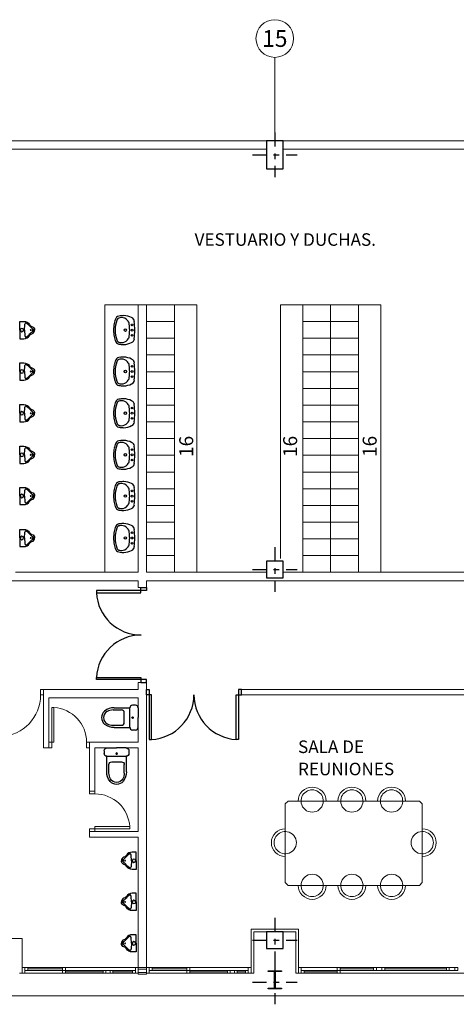
# Model space of a CAD drawing. Units: millimetres. Extents: x 185 to 288, y 121 to 139.
# Drawn here: x 213 to 221, y 121 to 139 of the extents above; entities that cross this region are included whole.
import ezdxf
from ezdxf.enums import TextEntityAlignment as Align

# ---------------------------------------------------------------- set-up
doc = ezdxf.new("R2010")
doc.units = ezdxf.units.MM
doc.linetypes.add('TRAZO_Y_PUNTO', pattern=[1, 0.5, -0.25, 0, -0.25])
for name, color, linetype in [('PIL-EJE-OK', 1, 'TRAZO_Y_PUNTO'), ('PILAR-OK', 64, 'Continuous'), ('Pilares Alineaciones y Cotas Talleres .P.Primera$0$ALINEACIONES', 4, 'Continuous'), ('Talleres Planta Primera$0$CARPINTERIAS', 9, 'Continuous'), ('Talleres Planta Primera$0$Mobiliario', 9, 'Continuous'), ('Talleres Planta Primera$0$MUROS', 9, 'Continuous'), ('Talleres Planta Primera$0$SANITARIOS', 9, 'Continuous'), ('Talleres Planta Primera$0$TEXTOS', 9, 'Continuous')]:
    doc.layers.add(name, color=color, linetype=linetype)
doc.styles.add('Pilares Alineaciones y Cotas Talleres .P.Primera$0$ROMANS', font='ROMANS.shx', dxfattribs={"height": 0.5})
doc.styles.add('Talleres Planta Primera$0$ROMANS', font='ROMANS', dxfattribs={"height": 0.2})

# ---------------------------------------------------------------- blocks, each defined once
blk = doc.blocks.new('Talleres Planta Primera$0$A$C56407E26')
at = {"layer": 'Talleres Planta Primera$0$CARPINTERIAS'}
for points in [[(-0.9, 1.61), (-0.9, 1.56), (-0.8, 1.56), (-0.8, 1.61)], [(0, 1.56), (0, 1.52), (-0.8, 1.52), (-0.8, 1.56)], [(-0.9, -0.09), (-0.9, -0.04), (-0.8, -0.04), (-0.8, -0.09)], [(0, -0.04), (0, 0), (-0.8, 0), (-0.8, -0.04)]]:
    blk.add_lwpolyline(points, close=True, dxfattribs=at)
at = {"layer": 'Talleres Planta Primera$0$CARPINTERIAS', "ltscale": 0.01}
for centre, start, end in [((-0.805, 1.566), 270.2293, 356.7385), ((-0.805, -0.046), 3.2615, 89.7707)]:
    blk.add_arc(centre, 0.806, start, end, dxfattribs=at)
blk = doc.blocks.new('Talleres Planta Primera$0$URITO')
for points in [[(0, 0), (-0.155, 0), (-0.155, -0.075, 0.256857), (-0.1, -0.175, -0.174048), (-0.065, -0.22, 0.336309), (0, -0.265, -0.021657)], [(0, 0), (0.155, 0), (0.155, -0.075, -0.256857), (0.1, -0.175, 0.174048), (0.065, -0.22, -0.336309), (0, -0.265, 0.021657)], [(0, -0.085), (-0.1, -0.09, 0.54314), (-0.132, -0.145, 1.179764)], [(-0.13, -0.107, 0.077779), (-0.095, -0.155, 0.00275), (-0.045, -0.205, -0.058144), (-0.025, -0.23, 0.326794), (0, -0.24, -0.126265)], [(0, -0.085), (0.1, -0.09, -0.54314), (0.132, -0.145, -1.179764)], [(0.13, -0.107, -0.077779), (0.095, -0.155, -0.00275), (0.045, -0.205, 0.058144), (0.025, -0.23, -0.326794), (0, -0.24, 0.126265)]]:
    blk.add_lwpolyline(points, format="xyb")
for centre, radius in [((0, -0.04), 0.0304), ((0, -0.195), 0.005), ((0, -0.22), 0.005)]:
    blk.add_circle(centre, radius)
blk = doc.blocks.new('Talleres Planta Primera$0$LAVABO')
at = {"layer": 'Talleres Planta Primera$0$SANITARIOS'}
for p, q in [((-0.26, -0.196), (-0.26, -0.196)), ((-0.254, -0.262), (-0.254, -0.262)), ((-0.209, -0.34), (-0.209, -0.34)), ((0.209, -0.34), (0.209, -0.34)), ((0.254, -0.262), (0.254, -0.262)), ((0.26, -0.196), (0.26, -0.196)), ((-0.116, -0.368), (-0.116, -0.368)), ((0, -0.379), (0, -0.379)), ((0.116, -0.368), (0.116, -0.368)), ((0.116, -0.368), (0.116, -0.368)), ((0.116, -0.368), (0.116, -0.368))]:
    blk.add_line(p, q, dxfattribs=at)
for centre, radius in [((-0.093, -0.049), 0.015), ((0, -0.169), 0.023), ((0, -0.049), 0.0175), ((0.093, -0.049), 0.015)]:
    blk.add_circle(centre, radius, dxfattribs=at)
for centre, radius, start, end in [((0.024, -2.004), 2.004, 90.6878, 95.1252), ((0.139, -0.226), 0.4, 155.0321, 175.7321), ((-0.147, -0.092), 0.085, 95.6667, 155.0827), ((-0.081, -0.238), 0.143, 143.6903, 192.3187), ((-0.085, -0.235), 0.138, 114.647, 143.8638), ((-0.07, -0.288), 0.193, 100.5316, 112.1023), ((0.011, -0.931), 0.84, 90.7428, 97.9576), ((-0.024, -2.004), 2.004, 84.8748, 89.3122), ((-0.011, -0.931), 0.84, 82.0424, 89.2572), ((0.07, -0.288), 0.193, 67.8977, 79.4684), ((0.085, -0.235), 0.138, 36.1362, 65.353), ((0.147, -0.092), 0.085, 24.9173, 84.3333), ((0.081, -0.238), 0.143, 347.6813, 36.3097), ((-0.139, -0.226), 0.4, 4.2679, 24.9679), ((0.642, -0.148), 0.903, 183.0612, 187.2669), ((-0.171, -0.266), 0.0836, 177.3697, 242.4773), ((-0.16, -0.261), 0.0615, 187.2234, 256.6972), ((-0.032, 0.083), 0.459, 247.2254, 259.3601), ((0.003, 0.193), 0.544, 250.9575, 269.6483), ((-0.003, 0.193), 0.544, 270.3517, 289.0425), ((0.032, 0.083), 0.459, 280.6399, 292.7746), ((0.16, -0.261), 0.0615, 283.3028, 352.7766), ((0.17, -0.266), 0.0836, 297.5227, 2.6303), ((-0.642, -0.148), 0.903, 352.7331, 356.9388), ((-0.003, 0.172), 0.552, 258.1274, 270.2924), ((0.003, 0.172), 0.552, 269.7076, 281.8726)]:
    blk.add_arc(centre, radius, start, end, dxfattribs=at)
blk = doc.blocks.new('Talleres Planta Primera$0$INODORO')
at = {"layer": 'Talleres Planta Primera$0$SANITARIOS'}
for p, q in [((-0.172, 0), (0, 0)), ((0.173, 0), (0, 0)), ((-0.222, -0.05), (-0.222, -0.1)), ((-0.175, -0.43), (-0.175, -0.15)), ((0.173, -0.15), (-0.172, -0.15)), ((0.175, -0.43), (0.175, -0.15)), ((0.223, -0.05), (0.223, -0.1)), ((-0.137, -0.451), (-0.137, -0.3)), ((0.087, -0.25), (-0.087, -0.25)), ((0.137, -0.451), (0.137, -0.3))]:
    blk.add_line(p, q, dxfattribs=at)
blk.add_circle((0, -0.101), 0.0135, dxfattribs=at)
blk.add_circle((0, -0.101), 0.0135, dxfattribs=at)
for centre, radius, start, end in [((-0.172, -0.05), 0.05, 90, 180), ((0.173, -0.05), 0.05, 0, 90), ((-0.172, -0.1), 0.05, 180, 270), ((0.173, -0.1), 0.05, 270, 0), ((-0.087, -0.3), 0.05, 90, 180), ((0.087, -0.3), 0.05, 0, 90), ((0.085, -0.44), 0.26, 177.6972, 218.7131), ((0.079, -0.451), 0.216, 180, 209.1161), ((-0.079, -0.451), 0.216, 330.8839, 0), ((-0.085, -0.44), 0.26, 321.2869, 2.3028), ((0, -0.495), 0.16, 222.4362, 270), ((0, -0.495), 0.126, 209.1161, 270), ((0, -0.495), 0.126, 270, 330.8839), ((0, -0.495), 0.16, 270, 317.5638)]:
    blk.add_arc(centre, radius, start, end, dxfattribs=at)
blk = doc.blocks.new('PILAR 30x30')
at = {"layer": 'PIL-EJE-OK', "ltscale": 0.5}
for p, q in [((0, 0.4), (0, -0.4)), ((-0.4, 0), (0.4, 0))]:
    blk.add_line(p, q, dxfattribs=at)
at = {"layer": 'PILAR-OK'}
blk.add_lwpolyline([(-0.15, -0.15), (0.15, -0.15), (0.15, 0.15), (-0.15, 0.15)], close=True, dxfattribs=at)
blk = doc.blocks.new('PILAR METALICO I-24-VARIALE')
at = {"layer": 'PIL-EJE-OK', "ltscale": 0.5}
for p, q in [((0, 0.4), (0, -0.4)), ((-0.4, 0), (0.4, 0))]:
    blk.add_line(p, q, dxfattribs=at)
at = {"layer": 'PILAR-OK', "color": 2}
blk.add_lwpolyline([(0, -0.12), (-0.12, -0.12), (-0.12, -0.109), (-0.016, -0.109, 0.414214), (-0.004, -0.097), (-0.004, 0), (-0.004, 0.177, 0.414214), (-0.016, 0.189), (-0.12, 0.189), (-0.12, 0.2), (0, 0.2), (0.12, 0.2), (0.12, 0.189), (0.016, 0.189, 0.414214), (0.004, 0.177), (0.004, 0), (0.004, -0.097, 0.414214), (0.016, -0.109), (0.12, -0.109), (0.12, -0.12)], format="xyb", close=True, dxfattribs=at)
blk = doc.blocks.new('Pilares Planta Primera Talleres')
at = {"layer": 'PIL-EJE-OK', "ltscale": 0.5}
for p, q in [((-237306.934, -141447.915), (-237306.934, -141448.715)), ((-237307.334, -141448.315), (-237306.534, -141448.315))]:
    blk.add_line(p, q, dxfattribs=at)
at = {"layer": 'PILAR-OK'}
blk.add_lwpolyline([(-237307.084, -141448.565), (-237306.784, -141448.565), (-237306.784, -141448.065), (-237307.084, -141448.065)], close=True, dxfattribs=at)
blk.add_blockref('PILAR METALICO I-24-VARIALE', (-237306.934, -141463.155))
for p in [(-237306.934, -141455.755), (-237306.934, -141462.405)]:
    blk.add_blockref('PILAR 30x30', p, dxfattribs=at)

msp = doc.modelspace()

# ---------------------------------------------------------------- linework, layer by layer
at = {"color": 73, "lineweight": 5}
for p, q in [((213.43, 126.871), (213.43, 125.971)), ((213.53, 126.871), (213.53, 126.071)), ((213.43, 125.971), (213.58, 125.971)), ((213.53, 125.971), (213.53, 126.071)), ((214.255, 125.971), (214.255, 126.071)), ((214.255, 126.071), (215.13, 126.071)), ((214.255, 125.971), (214.255, 125.146)), ((214.355, 125.971), (214.355, 125.146)), ((214.355, 125.971), (215.13, 125.971)), ((214.255, 125.196), (214.355, 125.196)), ((214.255, 124.471), (215.13, 124.471)), ((214.255, 124.471), (214.355, 124.471)), ((214.255, 124.471), (214.255, 124.371)), ((214.255, 124.371), (215.13, 124.371))]:
    msp.add_line(p, q, dxfattribs=at)
at = {"layer": 'Pilares Alineaciones y Cotas Talleres .P.Primera$0$ALINEACIONES', "color": 2, "lineweight": 5}
msp.add_line((217.58, 136.861), (217.58, 138.361), dxfattribs=at)
msp.add_circle((217.58, 138.698), 0.338, dxfattribs=at)
at = {"layer": 'Talleres Planta Primera$0$CARPINTERIAS', "lineweight": 5}
for p, q in [((213.58, 126.071), (213.58, 126.695)), ((213.58, 126.695), (213.62, 126.695)), ((213.62, 126.695), (213.62, 126.071)), ((213.58, 126.071), (213.53, 126.071)), ((213.53, 125.971), (213.58, 125.971)), ((213.62, 126.071), (213.58, 126.071)), ((213.58, 126.071), (213.58, 125.971)), ((214.205, 126.071), (214.255, 126.071)), ((214.205, 126.071), (214.255, 126.071)), ((214.205, 126.071), (214.255, 126.071)), ((214.205, 125.971), (214.205, 126.071)), ((214.205, 125.971), (214.255, 125.971)), ((214.255, 125.146), (214.255, 125.196)), ((214.255, 125.146), (214.355, 125.146)), ((214.355, 125.146), (214.355, 125.196)), ((214.355, 125.146), (214.355, 125.196)), ((214.355, 125.146), (214.355, 125.196)), ((214.979, 124.561), (214.355, 124.561)), ((214.355, 124.561), (214.355, 124.521)), ((214.979, 124.521), (214.979, 124.561)), ((214.355, 124.521), (214.255, 124.521)), ((214.255, 124.471), (214.255, 124.521)), ((214.355, 124.521), (214.979, 124.521)), ((214.355, 124.521), (214.355, 124.471)), ((212.78, 122.551), (213.05, 122.551)), ((213.05, 122.551), (213.05, 122.03)), ((213.05, 121.93), (213, 121.93)), ((213.09, 121.93), (213.14, 121.93)), ((215.08, 122.03), (213.096, 122.03)), ((214.55, 121.93), (213.096, 121.93)), ((213.146, 121.98), (213.796, 121.98)), ((213.15, 122.005), (213.773, 122.005)), ((214.502, 121.98), (213.803, 121.98)), ((214.5, 121.955), (213.828, 121.955)), ((214.625, 121.93), (215.03, 121.93)), ((215.08, 121.98), (214.675, 121.98)), ((215.03, 121.955), (214.675, 121.955)), ((215.32, 121.93), (215.37, 121.93)), ((217.105, 122.03), (215.326, 122.03)), ((216.78, 121.93), (215.326, 121.93)), ((215.376, 121.98), (216.026, 121.98)), ((215.38, 122.005), (216.003, 122.005)), ((216.732, 121.98), (216.033, 121.98)), ((216.73, 121.955), (216.058, 121.955)), ((216.855, 121.93), (217.055, 121.93)), ((217.105, 121.98), (216.905, 121.98)), ((217.055, 121.955), (216.905, 121.955)), ((219.351, 122.03), (218.005, 122.03)), ((218.055, 121.98), (218.699, 121.98)), ((219.284, 121.93), (218.055, 121.93)), ((218.105, 121.955), (218.699, 121.955)), ((219.351, 121.98), (218.704, 121.98)), ((219.351, 122.005), (218.754, 122.005)), ((219.284, 121.93), (222.105, 121.93)), ((219.334, 122.03), (220.709, 122.03)), ((220.709, 121.98), (219.384, 121.98)), ((220.659, 122.005), (219.551, 122.005)), ((187.73, 121.521), (232.38, 121.521))]:
    msp.add_line(p, q, dxfattribs=at)
for points in [[(213.38, 127.021), (213.43, 127.021), (213.43, 126.921), (213.38, 126.921)], [(213.1, 122.03), (213.05, 122.03), (213.05, 121.93), (213.1, 121.93)], [(213.1, 122.03), (213.15, 122.03), (213.15, 121.98), (213.1, 121.98)], [(214.5, 121.98), (214.55, 121.98), (214.55, 121.93), (214.5, 121.93)], [(214.675, 121.98), (214.625, 121.98), (214.625, 121.93), (214.675, 121.93)], [(215.03, 121.98), (215.08, 121.98), (215.08, 121.93), (215.03, 121.93)], [(215.08, 122.03), (215.13, 122.03), (215.13, 121.93), (215.08, 121.93)], [(215.33, 122.03), (215.28, 122.03), (215.28, 121.93), (215.33, 121.93)], [(215.33, 122.03), (215.38, 122.03), (215.38, 121.98), (215.33, 121.98)], [(216.73, 121.98), (216.78, 121.98), (216.78, 121.93), (216.73, 121.93)], [(216.905, 121.98), (216.855, 121.98), (216.855, 121.93), (216.905, 121.93)], [(217.055, 121.98), (217.105, 121.98), (217.105, 121.93), (217.055, 121.93)], [(219.351, 121.98), (219.401, 121.98), (219.401, 122.03), (219.351, 122.03)], [(219.551, 121.98), (219.501, 121.98), (219.501, 122.03), (219.551, 122.03)], [(220.659, 121.98), (220.709, 121.98), (220.709, 122.03), (220.659, 122.03)], [(220.859, 121.98), (220.809, 121.98), (220.809, 122.03), (220.859, 122.03)]]:
    msp.add_lwpolyline(points, close=True, dxfattribs=at)
for points in [[(213.828, 122.03), (213.773, 122.03), (213.773, 121.98), (213.8, 121.98), (213.8, 121.98), (213.828, 121.98), (213.828, 122.03)], [(213.773, 121.93), (213.828, 121.93), (213.828, 121.98), (213.8, 121.98), (213.8, 121.98), (213.773, 121.98), (213.773, 121.93)], [(214.55, 121.98), (214.625, 121.98), (214.625, 121.93), (214.55, 121.93)], [(216.058, 122.03), (216.003, 122.03), (216.003, 121.98), (216.03, 121.98), (216.03, 121.98), (216.058, 121.98), (216.058, 122.03)], [(216.003, 121.93), (216.058, 121.93), (216.058, 121.98), (216.03, 121.98), (216.03, 121.98), (216.003, 121.98), (216.003, 121.93)], [(216.78, 121.98), (216.855, 121.98), (216.855, 121.93), (216.78, 121.93)], [(218.699, 122.03), (218.754, 122.03), (218.754, 121.98), (218.726, 121.98), (218.726, 121.98), (218.699, 121.98), (218.699, 122.03)], [(218.754, 121.93), (218.699, 121.93), (218.699, 121.98), (218.726, 121.98), (218.726, 121.98), (218.754, 121.98), (218.754, 121.93)], [(219.451, 121.98), (219.401, 121.98), (219.401, 122.03), (219.451, 122.03)], [(220.759, 121.98), (220.709, 121.98), (220.709, 122.03), (220.759, 122.03)], [(220.759, 121.98), (220.809, 121.98), (220.809, 122.03), (220.759, 122.03)]]:
    msp.add_lwpolyline(points, dxfattribs=at)
for centre, radius, start, end in [((212.63, 126.921), 0.75, 273.0572, 0), ((213.58, 126.071), 0.625, 0, 86.3306), ((214.355, 124.521), 0.625, 3.6694, 90)]:
    msp.add_arc(centre, radius, start, end, dxfattribs=at)
at = {"layer": 'Talleres Planta Primera$0$Mobiliario', "lineweight": 5}
for p, q in [((216.18, 133.921), (215.28, 133.921)), ((215.78, 133.921), (215.78, 129.121)), ((216.18, 133.921), (216.18, 129.121)), ((217.68, 133.921), (217.68, 129.371)), ((219.48, 133.921), (217.68, 133.921)), ((218.08, 133.921), (218.08, 129.121)), ((218.58, 133.921), (218.58, 129.121)), ((219.08, 133.921), (219.08, 129.121)), ((219.48, 133.921), (219.48, 129.121)), ((215.78, 133.621), (215.28, 133.621)), ((215.78, 133.621), (215.28, 133.621)), ((218.58, 133.621), (218.08, 133.621)), ((218.58, 133.621), (218.08, 133.621)), ((219.08, 133.621), (218.58, 133.621)), ((219.08, 133.621), (218.58, 133.621)), ((215.78, 133.321), (215.28, 133.321)), ((218.58, 133.321), (218.08, 133.321)), ((219.08, 133.321), (218.58, 133.321)), ((215.78, 133.021), (215.28, 133.021)), ((215.78, 133.021), (215.28, 133.021)), ((218.58, 133.021), (218.08, 133.021)), ((218.58, 133.021), (218.08, 133.021)), ((219.08, 133.021), (218.58, 133.021)), ((219.08, 133.021), (218.58, 133.021)), ((215.78, 132.721), (215.28, 132.721)), ((218.58, 132.721), (218.08, 132.721)), ((219.08, 132.721), (218.58, 132.721)), ((215.78, 132.421), (215.28, 132.421)), ((215.78, 132.421), (215.28, 132.421)), ((218.58, 132.421), (218.08, 132.421)), ((218.58, 132.421), (218.08, 132.421)), ((219.08, 132.421), (218.58, 132.421)), ((219.08, 132.421), (218.58, 132.421)), ((215.78, 132.121), (215.28, 132.121)), ((218.58, 132.121), (218.08, 132.121)), ((219.08, 132.121), (218.58, 132.121)), ((215.78, 131.821), (215.28, 131.821)), ((215.78, 131.821), (215.28, 131.821)), ((218.58, 131.821), (218.08, 131.821)), ((218.58, 131.821), (218.08, 131.821)), ((219.08, 131.821), (218.58, 131.821)), ((219.08, 131.821), (218.58, 131.821)), ((215.78, 131.521), (215.28, 131.521)), ((218.58, 131.521), (218.08, 131.521)), ((219.08, 131.521), (218.58, 131.521)), ((215.78, 131.221), (215.28, 131.221)), ((218.58, 131.221), (218.08, 131.221)), ((219.08, 131.221), (218.58, 131.221)), ((215.78, 130.921), (215.28, 130.921)), ((218.58, 130.921), (218.08, 130.921)), ((219.08, 130.921), (218.58, 130.921)), ((215.78, 130.621), (215.28, 130.621)), ((218.58, 130.621), (218.08, 130.621)), ((219.08, 130.621), (218.58, 130.621)), ((215.78, 130.321), (215.28, 130.321)), ((218.58, 130.321), (218.08, 130.321)), ((219.08, 130.321), (218.58, 130.321)), ((215.78, 130.021), (215.28, 130.021)), ((218.58, 130.021), (218.08, 130.021)), ((219.08, 130.021), (218.58, 130.021)), ((215.78, 129.721), (215.28, 129.721)), ((218.58, 129.721), (218.08, 129.721)), ((219.08, 129.721), (218.58, 129.721)), ((215.78, 129.421), (215.28, 129.421)), ((218.58, 129.421), (218.08, 129.421)), ((219.08, 129.421), (218.58, 129.421))]:
    msp.add_line(p, q, dxfattribs=at)
msp.add_lwpolyline([(217.818, 125.018), (217.768, 124.968), (217.768, 123.554), (217.818, 123.504), (220.174, 123.504), (220.224, 123.554), (220.224, 124.968), (220.174, 125.018)], close=True, dxfattribs=at)
for centre, radius, start, end in [((218.25, 125.018), 0.25, 0, 180), ((218.962, 125.018), 0.25, 0, 180), ((219.674, 125.018), 0.25, 0, 180), ((218.25, 125.018), 0.2, 349.5243, 190.4757), ((218.962, 125.018), 0.2, 349.5243, 190.4757), ((219.674, 125.018), 0.2, 349.5243, 190.4757), ((218.25, 125.018), 0.2, 190.4757, 349.5243), ((218.962, 125.018), 0.2, 190.4757, 349.5243), ((219.674, 125.018), 0.2, 190.4757, 349.5243), ((217.768, 124.271), 0.25, 90, 270), ((217.768, 124.271), 0.2, 79.5243, 280.4757), ((217.768, 124.271), 0.2, 280.4757, 79.5243), ((220.224, 124.271), 0.2, 100.4757, 259.5243), ((220.224, 124.271), 0.2, 259.5243, 100.4757), ((220.224, 124.271), 0.25, 270, 90), ((218.25, 123.504), 0.2, 10.4757, 169.5243), ((218.962, 123.504), 0.2, 10.4757, 169.5243), ((219.674, 123.504), 0.2, 10.4757, 169.5243), ((218.25, 123.504), 0.25, 180, 0), ((218.25, 123.504), 0.2, 169.5243, 10.4757), ((218.962, 123.504), 0.25, 180, 0), ((218.962, 123.504), 0.2, 169.5243, 10.4757), ((219.674, 123.504), 0.25, 180, 0), ((219.674, 123.504), 0.2, 169.5243, 10.4757)]:
    msp.add_arc(centre, radius, start, end, dxfattribs=at)
at = {"layer": 'Talleres Planta Primera$0$MUROS', "color": 160, "lineweight": 5}
for p, q in [((217.43, 136.861), (212.73, 136.861)), ((222.43, 136.861), (217.73, 136.861)), ((217.43, 136.711), (212.73, 136.711)), ((222.43, 136.711), (217.73, 136.711)), ((215.13, 133.921), (215.13, 129.121)), ((215.13, 133.921), (215.28, 133.921)), ((215.28, 133.921), (215.28, 129.121)), ((215.28, 129.171), (215.28, 129.461)), ((212.58, 128.971), (215.13, 128.971)), ((215.13, 129.121), (212.93, 129.121)), ((215.13, 128.846), (215.13, 128.971)), ((215.28, 129.121), (217.43, 129.121)), ((215.28, 128.846), (215.28, 128.971)), ((215.28, 128.971), (232.58, 128.971)), ((217.73, 129.121), (221.84, 129.121)), ((215.28, 128.846), (215.13, 128.846)), ((213.43, 127.021), (215.13, 127.021)), ((213.43, 127.021), (213.43, 126.871)), ((215.13, 127.021), (215.13, 127.146)), ((215.28, 127.146), (215.13, 127.146)), ((215.28, 126.871), (215.28, 127.146)), ((213.53, 126.871), (215.13, 126.871)), ((215.13, 126.871), (215.13, 126.071)), ((215.28, 126.871), (215.28, 122.03)), ((213.53, 126.071), (213.62, 126.071)), ((215.13, 125.971), (215.13, 124.471)), ((215.13, 124.371), (215.13, 122.03)), ((215.13, 122.03), (215.28, 122.03)), ((215.13, 122.03), (215.28, 122.03))]:
    msp.add_line(p, q, dxfattribs=at)
at = {"layer": 'Talleres Planta Primera$0$MUROS', "lineweight": 5}
for p, q in [((213.7, 127.021), (215.13, 127.021)), ((216.98, 126.921), (216.98, 127.021)), ((216.98, 127.021), (222.68, 127.021)), ((216.98, 126.921), (222.68, 126.921)), ((215.13, 122.03), (215.13, 122.671)), ((217.155, 122.721), (218.005, 122.721)), ((217.205, 121.93), (217.205, 122.671)), ((217.43, 122.671), (217.205, 122.671)), ((217.73, 122.671), (217.955, 122.671)), ((217.955, 121.93), (217.955, 122.671)), ((218.005, 122.721), (218.005, 121.93)), ((215.13, 121.91), (215.13, 122.03)), ((215.13, 122), (215.28, 122)), ((215.13, 121.94), (215.28, 121.94)), ((215.13, 121.91), (215.28, 121.91)), ((215.28, 122.03), (215.28, 121.91)), ((217, 121.93), (216.95, 121.93)), ((217.155, 121.93), (217.205, 121.93)), ((218.005, 121.93), (217.955, 121.93))]:
    msp.add_line(p, q, dxfattribs=at)
msp.add_lwpolyline([(217.155, 121.93), (217.155, 122.721)], dxfattribs=at)
for points in [[(217.105, 122.03), (217.155, 122.03), (217.155, 121.93), (217.105, 121.93)], [(218.055, 121.93), (218.005, 121.93), (218.005, 122.03), (218.055, 122.03)], [(218.055, 121.93), (218.105, 121.93), (218.105, 121.98), (218.055, 121.98)]]:
    msp.add_lwpolyline(points, close=True, dxfattribs=at)
at = {"layer": 'Talleres Planta Primera$0$SANITARIOS', "lineweight": 5}
for p, q in [((214.53, 133.921), (214.53, 129.121)), ((215.13, 133.921), (214.53, 133.921))]:
    msp.add_line(p, q, dxfattribs=at)

# ---------------------------------------------------------------- block references
at = {"lineweight": 5}
msp.add_blockref('Pilares Planta Primera Talleres', (237524.515, 141584.926), dxfattribs=at)
at = {"layer": 'Talleres Planta Primera$0$CARPINTERIAS', "lineweight": 5}
for p, rotation in [((214.38, 128.756), 180), ((215.37, 126.121), 270)]:
    msp.add_blockref('Talleres Planta Primera$0$A$C56407E26', p, dxfattribs=dict(at, rotation=rotation))
at = {"layer": 'Talleres Planta Primera$0$MUROS', "color": 42, "lineweight": 5, "xscale": -1, "rotation": 90}
msp.add_blockref('Talleres Planta Primera$0$URITO', (213.006, 130.49), dxfattribs=at)
at = {"layer": 'Talleres Planta Primera$0$SANITARIOS', "lineweight": 5}
for name, p, rotation in [('Talleres Planta Primera$0$LAVABO', (215.069, 133.467), 270), ('Talleres Planta Primera$0$LAVABO', (215.069, 132.724), 270), ('Talleres Planta Primera$0$LAVABO', (215.069, 131.976), 270), ('Talleres Planta Primera$0$LAVABO', (215.069, 131.229), 270), ('Talleres Planta Primera$0$LAVABO', (215.069, 130.49), 270), ('Talleres Planta Primera$0$LAVABO', (215.069, 129.737), 270), ('Talleres Planta Primera$0$INODORO', (215.13, 126.515), 270.0000000096501)]:
    msp.add_blockref(name, p, dxfattribs=dict(at, rotation=rotation))
at = {"layer": 'Talleres Planta Primera$0$SANITARIOS', "lineweight": 5, "xscale": -1}
for name, p, rotation in [('Talleres Planta Primera$0$URITO', (213.006, 133.467), 90), ('Talleres Planta Primera$0$URITO', (213.006, 132.724), 90), ('Talleres Planta Primera$0$URITO', (213.006, 131.976), 90), ('Talleres Planta Primera$0$URITO', (213.006, 131.229), 90), ('Talleres Planta Primera$0$URITO', (213.006, 129.737), 90), ('Talleres Planta Primera$0$INODORO', (214.743, 125.971), 359.9999999903499), ('Talleres Planta Primera$0$URITO', (215.095, 123.946), 270), ('Talleres Planta Primera$0$URITO', (215.095, 123.208), 270), ('Talleres Planta Primera$0$URITO', (215.095, 122.465), 270)]:
    msp.add_blockref(name, p, dxfattribs=dict(at, rotation=rotation))

# ---------------------------------------------------------------- texts
at = {"layer": 'Pilares Alineaciones y Cotas Talleres .P.Primera$0$ALINEACIONES', "lineweight": 5, "style": 'Pilares Alineaciones y Cotas Talleres .P.Primera$0$ROMANS'}
msp.add_text('15', height=0.3, dxfattribs=at).set_placement((217.58, 138.698), align=Align.MIDDLE_CENTER)
at = {"layer": 'Talleres Planta Primera$0$Mobiliario', "lineweight": 5, "style": 'Talleres Planta Primera$0$ROMANS'}
for p in [(216.117, 131.191), (217.98, 131.191), (219.406, 131.191)]:
    msp.add_text('16', height=0.25, rotation=90, dxfattribs=at).set_placement(p)
at = {"layer": 'Talleres Planta Primera$0$TEXTOS', "color": 2, "lineweight": 5, "style": 'Talleres Planta Primera$0$ROMANS'}
for s, p in [('VESTUARIO Y DUCHAS.', (216.142, 134.979)), ('SALA DE ', (217.997, 125.879)), ('REUNIONES', (217.997, 125.48))]:
    msp.add_text(s, height=0.225, dxfattribs=at).set_placement(p)

doc.saveas('drawing.dxf')
